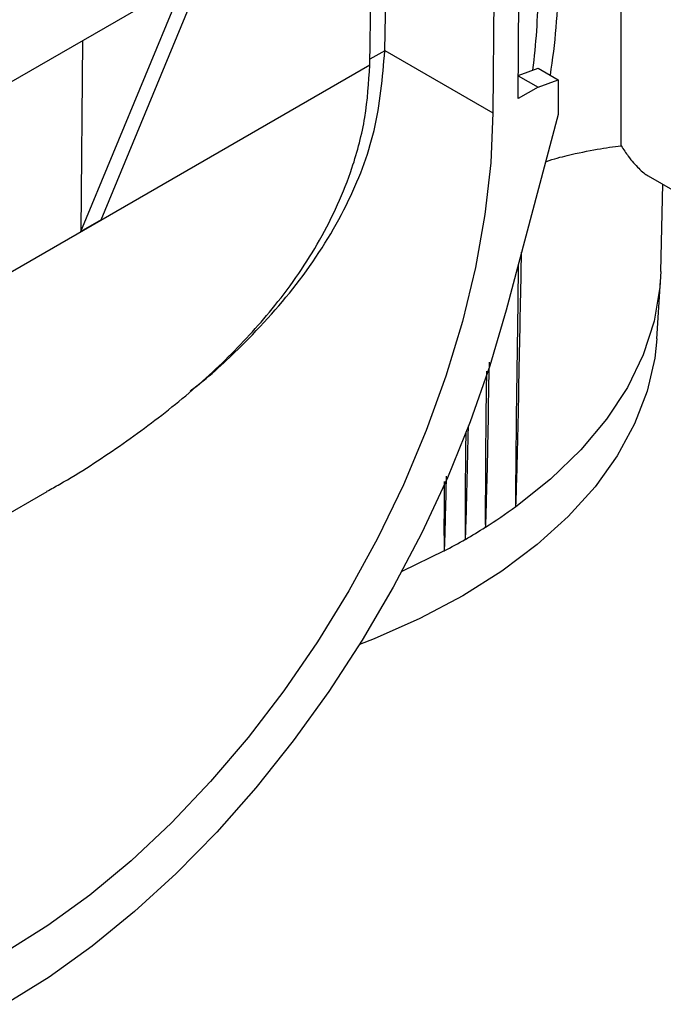
# Model space of a CAD drawing. Units: millimetres. Extents: x -97 to 538, y -3 to 370.
# Drawn here: x 325 to 332, y 86 to 97 of the extents above; entities that cross this region are included whole.
import ezdxf

# ---------------------------------------------------------------- set-up
doc = ezdxf.new("R2010")
doc.units = ezdxf.units.MM

msp = doc.modelspace()

# ---------------------------------------------------------------- linework, layer by layer
at = {"color": 7, "linetype": 'Continuous', "lineweight": 25}
for p, q in [((330.695, 96.253), (330.723, 99.895)), ((330.428, 99.724), (330.401, 96.085)), ((329.133, 96.817), (329.166, 98.996)), ((328.956, 96.649), (328.99, 98.895)), ((331.904, 95.7), (331.904, 98.346)), ((325.804, 94.83), (327.013, 97.753)), ((326.777, 97.617), (322.299, 95.032)), ((325.569, 94.694), (326.777, 97.617)), ((325.586, 96.929), (325.569, 94.694)), ((329.133, 96.817), (330.401, 96.085)), ((330.697, 96.523), (330.931, 96.61)), ((330.931, 96.61), (331.167, 96.474)), ((330.697, 96.521), (330.931, 96.386)), ((330.931, 96.386), (331.167, 96.474)), ((331.167, 96.474), (331.167, 96.066)), ((330.931, 96.386), (330.695, 96.253)), ((331.167, 96.066), (330.556, 93.772)), ((332.22, 95.348), (333.435, 94.647)), ((332.371, 94.226), (332.393, 95.248)), ((325.804, 94.83), (325.569, 94.694)), ((332.322, 93.434), (332.366, 94.114)), ((318.821, 87.978), (325.172, 91.644)), ((329.83, 90.947), (329.331, 90.705))]:
    msp.add_line(p, q, dxfattribs=at)
at = {"color": 8, "linetype": 'Continuous', "lineweight": 25}
for p, q in [((329.133, 96.814), (328.957, 96.713)), ((328.956, 96.644), (318.665, 90.703))]:
    msp.add_line(p, q, dxfattribs=at)
at = {"color": 7, "linetype": 'Continuous', "lineweight": 25, "flags": 128}
for points in [[(330.401, 96.085), (330.375, 95.499), (330.306, 94.892), (330.195, 94.27), (330.043, 93.637), (329.85, 92.998), (329.618, 92.358), (329.35, 91.722), (329.046, 91.094), (328.709, 90.479), (328.342, 89.882), (327.948, 89.307), (327.529, 88.759), (327.088, 88.242), (326.63, 87.759), (326.156, 87.315), (325.672, 86.912), (325.18, 86.554), (324.685, 86.243)], [(330.697, 94.301), (330.691, 93.86), (330.687, 93.591), (330.684, 93.322), (330.677, 92.783), (330.674, 92.515), (330.668, 91.977), (330.666, 91.709), (330.666, 91.576), (330.667, 91.51), (330.667, 91.477), (330.668, 91.469), (330.668, 91.467), (330.668, 91.467), (330.668, 91.466), (330.668, 91.466), (330.668, 91.466), (330.668, 91.466), (330.668, 91.466), (330.668, 91.466)], [(332.371, 94.226), (332.36, 94.039), (332.292, 93.641), (332.164, 93.249), (331.977, 92.865), (331.732, 92.491), (331.43, 92.132), (331.075, 91.79), (330.668, 91.466)], [(330.556, 93.772), (330.363, 93.117), (330.133, 92.46), (329.866, 91.805), (329.565, 91.158), (329.231, 90.521), (328.867, 89.9), (328.475, 89.299), (328.059, 88.721), (327.619, 88.17), (327.161, 87.651), (326.686, 87.166), (326.197, 86.718), (325.699, 86.312), (325.194, 85.948), (324.685, 85.631)], [(332.322, 93.434), (332.298, 93.209), (332.209, 92.82), (332.062, 92.437), (331.858, 92.063), (331.598, 91.701), (331.284, 91.353), (330.919, 91.022), (330.505, 90.711), (330.046, 90.421), (329.545, 90.156), (329.006, 89.917), (328.836, 89.851)], [(330.349, 92.597), (330.354, 92.887), (330.36, 93.162)], [(330.325, 93.056), (330.322, 92.812), (330.319, 92.543), (330.314, 92.006), (330.312, 91.737), (330.311, 91.469), (330.311, 91.336), (330.311, 91.27), (330.312, 91.237), (330.313, 91.229), (330.313, 91.227), (330.313, 91.227), (330.313, 91.226), (330.313, 91.226), (330.313, 91.226), (330.313, 91.226), (330.313, 91.226), (330.313, 91.226)], [(330.081, 92.341), (330.079, 92.132), (330.075, 91.595), (330.074, 91.327), (330.074, 91.194), (330.075, 91.127), (330.076, 91.094), (330.076, 91.086), (330.077, 91.085), (330.077, 91.084), (330.077, 91.084), (330.077, 91.084), (330.077, 91.084), (330.077, 91.084), (330.077, 91.084), (330.077, 91.084)], [(329.829, 91.763), (329.829, 91.727), (329.827, 91.459), (329.826, 91.191), (329.827, 91.057), (329.828, 90.991), (329.829, 90.958), (329.829, 90.95), (329.83, 90.948), (329.83, 90.948), (329.83, 90.948), (329.83, 90.947), (329.83, 90.947), (329.83, 90.947), (329.83, 90.947), (329.83, 90.947)]]:
    msp.add_lwpolyline(points, dxfattribs=at)
at = {"color": 7, "linetype": 'Continuous', "lineweight": 25}
for centre, radius, start, end in [((323.987, 97.673), 7.179, 350.8219, 359.7841), ((323.632, 97.542), 7.299, 352.4781, 359.7409), ((326.833, 96.758), 6.535, 302.1763, 305.9345), ((326.506, 97.272), 7.145, 299.9851, 302.1984), ((326.265, 97.691), 7.628, 297.8671, 299.9859)]:
    msp.add_arc(centre, radius, start, end, dxfattribs=at)
for centre, major_axis, start_param in [((323.418, 93.575), (4.094, 6.97), 5.492818), ((323.477, 93.541), (3.925, 6.683), 5.492423)]:
    msp.add_ellipse(centre, major_axis=major_axis, ratio=0.572322, start_param=start_param, end_param=5.493268, dxfattribs=at)
for points, knots in [([(326.85, 92.823), (326.863, 92.834), (327.077, 92.993), (327.529, 93.414), (328.168, 94.117), (328.699, 94.974), (329.054, 95.884), (329.106, 96.5), (329.133, 96.814)], [0, 0, 0, 0, 0.010143, 0.155936, 0.369261, 0.588033, 0.790488, 1, 1, 1, 1]), ([(325.17, 91.648), (325.22, 91.675), (325.517, 91.838), (326.026, 92.173), (326.694, 92.666), (327.309, 93.215), (327.89, 93.853), (328.399, 94.591), (328.736, 95.341), (328.918, 96.034), (328.944, 96.44), (328.956, 96.644)], [0, 0, 0, 0, 0.023828, 0.141743, 0.259634, 0.382109, 0.504536, 0.649065, 0.797369, 0.897863, 1, 1, 1, 1]), ([(331.019, 95.512), (331.022, 95.513), (331.116, 95.547), (331.328, 95.6), (331.639, 95.665), (331.815, 95.688), (331.904, 95.7)], [0, 0, 0, 0, 0.006529, 0.232754, 0.614143, 1, 1, 1, 1]), ([(331.904, 95.7), (331.932, 95.657), (332.003, 95.549), (332.111, 95.43), (332.19, 95.358), (332.22, 95.348), (332.22, 95.348)], [0, 0, 0, 0, 0.24731, 0.622477, 0.997608, 1, 1, 1, 1]), ([(330.704, 92.844), (330.706, 92.938), (330.717, 93.474), (330.728, 94.01), (330.737, 94.451)], [0, 0, 0, 0, 0.176571, 1, 1, 1, 1]), ([(330.668, 91.466), (330.668, 91.466), (330.668, 91.466), (330.669, 91.467), (330.669, 91.467), (330.669, 91.468), (330.669, 91.471), (330.67, 91.483), (330.673, 91.531), (330.679, 91.721), (330.688, 92.045), (330.697, 92.457), (330.703, 92.724), (330.706, 92.848)], [0, 0, 0, 0, 0.000031, 0.000076, 0.000155, 0.000416, 0.001648, 0.006541, 0.026083, 0.104228, 0.416784, 0.729331, 1, 1, 1, 1]), ([(330.313, 91.226), (330.313, 91.226), (330.313, 91.226), (330.313, 91.226), (330.313, 91.227), (330.314, 91.227), (330.314, 91.228), (330.315, 91.233), (330.316, 91.253), (330.32, 91.329), (330.325, 91.516), (330.333, 91.802), (330.341, 92.145), (330.346, 92.411), (330.349, 92.563), (330.35, 92.601)], [0, 0, 0, 0, 0.000012, 0.000046, 0.000099, 0.000231, 0.000726, 0.002689, 0.010515, 0.041794, 0.166884, 0.417049, 0.667212, 0.917376, 1, 1, 1, 1]), ([(330.077, 91.084), (330.077, 91.084), (330.077, 91.084), (330.077, 91.084), (330.077, 91.084), (330.077, 91.085), (330.078, 91.088), (330.079, 91.1), (330.082, 91.148), (330.088, 91.338), (330.096, 91.661), (330.105, 92.056), (330.111, 92.307), (330.113, 92.415)], [0, 0, 0, 0, 0.000032, 0.000078, 0.00016, 0.000432, 0.001709, 0.00678, 0.027038, 0.108044, 0.432043, 0.756033, 1, 1, 1, 1]), ([(329.83, 90.947), (329.83, 90.947), (329.83, 90.947), (329.83, 90.948), (329.83, 90.948), (329.83, 90.948), (329.831, 90.949), (329.831, 90.954), (329.833, 90.974), (329.837, 91.049), (329.842, 91.236), (329.849, 91.509), (329.854, 91.725), (329.856, 91.826)], [0, 0, 0, 0, 0.000019, 0.000072, 0.000155, 0.000361, 0.001136, 0.004206, 0.01645, 0.065382, 0.261075, 0.652436, 1, 1, 1, 1])]:
    msp.add_open_spline(points, degree=3, knots=knots, dxfattribs=at)

doc.saveas('drawing.dxf')
